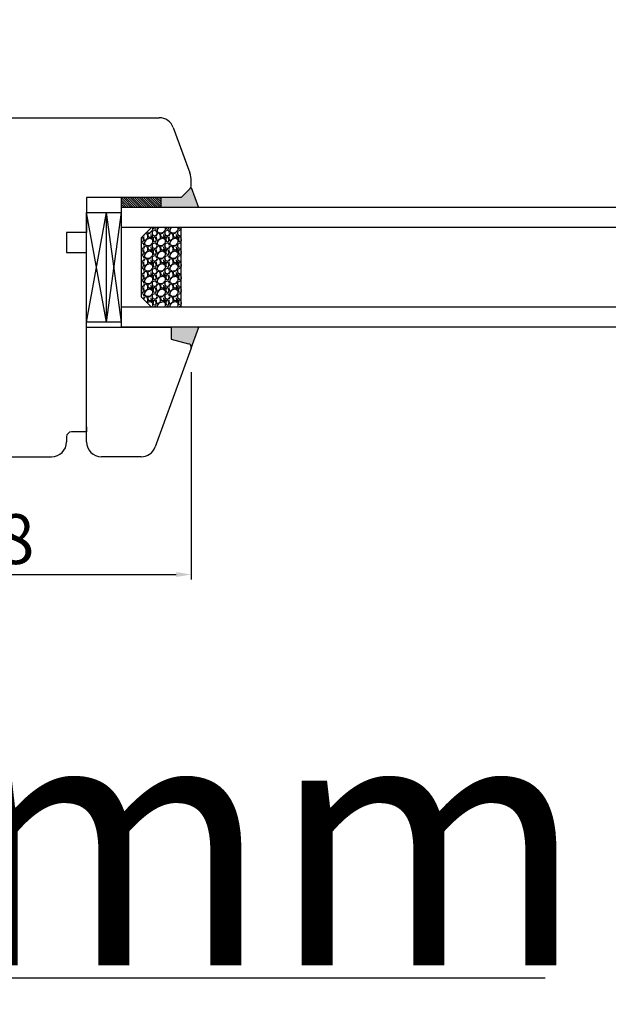
# Model space of a CAD drawing. Units: millimetres. Extents: x 24693 to 161864, y 662 to 22062.
# Drawn here: x 33721 to 33839, y 13545 to 13742 of the extents above; entities that cross this region are included whole.
import ezdxf

# ---------------------------------------------------------------- set-up
doc = ezdxf.new("R2010")
doc.units = ezdxf.units.MM
for name, color, linetype in [('1', 7, 'Continuous'), ('listwa', 5, 'Continuous'), ('P', 7, 'Continuous'), ('skrzydło', 1, 'Continuous')]:
    doc.layers.add(name, color=color, linetype=linetype)
doc.styles.get("Standard").update_dxf_attribs({"font": 'arial.ttf'})
doc.dimstyles.new('główny', dxfattribs={"dimtxt": 10, "dimasz": 3, "dimexe": 1, "dimexo": 5, "dimgap": 2, "dimtad": 1, "dimdec": 1, "dimrnd": 0.05, "dimdsep": 46, "dimtxsty": 'Standard', "dimcen": 1.5, "dimclrd": 5, "dimclre": 5, "dimclrt": 1, "dimadec": 1, "dimazin": 2, "dimtfac": 1, "dimtdec": 1, "dimtofl": 0, "dimtmove": 0, "dimatfit": 3, "dimfxl": 1, "dimtolj": 1, "dimtzin": 0, "dimarcsym": 0})

# ---------------------------------------------------------------- blocks, each defined once
blk = doc.blocks.new('*D131')
at = {"layer": 'Defpoints', "color": 0, "transparency": 16777216}
for p in [(34437.16, 13820.49), (34437.16, 13739), (33637.16, 13735)]:
    blk.add_point(p, dxfattribs=at)
at = {"layer": 'P', "color": 5, "lineweight": -2, "transparency": 16777216}
for p, q in [((33637.16, 13740), (33637.16, 13821.49)), ((34437.16, 13744), (34437.16, 13821.49))]:
    blk.add_line(p, q, dxfattribs=at)
at = {"layer": 'P', "color": 5, "linetype": 'Continuous', "lineweight": -2, "transparency": 16777216}
blk.add_line((33640.16, 13820.49), (34434.16, 13820.49), dxfattribs=at)
at = {"layer": 'P', "color": 5, "transparency": 16777216}
for points in [[(33640.16, 13820.99), (33640.16, 13819.99), (33637.16, 13820.49)], [(34434.16, 13820.99), (34434.16, 13819.99), (34437.16, 13820.49)]]:
    blk.add_solid(points, dxfattribs=at)
at = {"layer": 'P', "color": 1, "transparency": 16777216, "insert": (34037.16, 13860.79), "char_height": 75, "attachment_point": 5}
blk.add_mtext('\\A1;W1 = 800', dxfattribs=at)
blk = doc.blocks.new('*D133')
at = {"layer": 'Defpoints', "color": 0, "transparency": 16777216}
for p in [(35237.16, 13956.02), (33637.16, 13737.5), (35237.16, 13735)]:
    blk.add_point(p, dxfattribs=at)
at = {"layer": 'P', "color": 5, "lineweight": -2, "transparency": 16777216}
for p, q in [((33637.16, 13742.5), (33637.16, 13957.02)), ((35237.16, 13740), (35237.16, 13957.02))]:
    blk.add_line(p, q, dxfattribs=at)
at = {"layer": 'P', "color": 5, "linetype": 'Continuous', "lineweight": -2, "transparency": 16777216}
blk.add_line((33640.16, 13956.02), (35234.16, 13956.02), dxfattribs=at)
at = {"layer": 'P', "color": 5, "transparency": 16777216}
for points in [[(33640.16, 13956.52), (33640.16, 13955.52), (33637.16, 13956.02)], [(35234.16, 13956.52), (35234.16, 13955.52), (35237.16, 13956.02)]]:
    blk.add_solid(points, dxfattribs=at)
at = {"layer": 'P', "color": 1, "transparency": 16777216, "insert": (34437.16, 13996.31), "char_height": 75, "attachment_point": 5}
blk.add_mtext('\\A1;W = 1600', dxfattribs=at)
blk = doc.blocks.new('*D168')
at = {"layer": 'Defpoints', "color": 0, "transparency": 16777216}
for p in [(33755.16, 13676.5), (33677.16, 13657.5), (33755.16, 13630.9)]:
    blk.add_point(p, dxfattribs=at)
at = {"layer": 'P', "color": 5, "lineweight": -2, "transparency": 16777216}
for p, q in [((33755.16, 13671.5), (33755.16, 13629.9)), ((33677.16, 13652.5), (33677.16, 13629.9))]:
    blk.add_line(p, q, dxfattribs=at)
at = {"layer": 'P', "color": 5, "linetype": 'Continuous', "lineweight": -2, "transparency": 16777216}
blk.add_line((33680.16, 13630.9), (33752.16, 13630.9), dxfattribs=at)
at = {"layer": 'P', "color": 5, "transparency": 16777216}
for points in [[(33680.16, 13631.4), (33680.16, 13630.4), (33677.16, 13630.9)], [(33752.16, 13631.4), (33752.16, 13630.4), (33755.16, 13630.9)]]:
    blk.add_solid(points, dxfattribs=at)
at = {"layer": 'P', "color": 1, "transparency": 16777216, "insert": (33716.16, 13638.01), "char_height": 10, "attachment_point": 5}
blk.add_mtext('\\A1;78', dxfattribs=at)
blk = doc.blocks.new('*D190')
at = {"layer": 'Defpoints', "color": 0, "transparency": 16777216}
for p in [(33637.16, 13671), (33622.16, 13644.93), (33637.16, 13550.01)]:
    blk.add_point(p, dxfattribs=at)
at = {"layer": 'P', "color": 5, "lineweight": -2, "transparency": 16777216}
for p, q in [((33637.16, 13666), (33637.16, 13549.01)), ((33622.16, 13639.93), (33622.16, 13549.01))]:
    blk.add_line(p, q, dxfattribs=at)
at = {"layer": 'P', "color": 5, "linetype": 'Continuous', "lineweight": -2, "transparency": 16777216}
for p, q in [((33625.16, 13550.01), (33634.16, 13550.01)), ((33637.16, 13550.01), (33826.12, 13550.01))]:
    blk.add_line(p, q, dxfattribs=at)
at = {"layer": 'P', "color": 5, "transparency": 16777216}
for points in [[(33625.16, 13550.51), (33625.16, 13549.51), (33622.16, 13550.01)], [(33634.16, 13550.51), (33634.16, 13549.51), (33637.16, 13550.01)]]:
    blk.add_solid(points, dxfattribs=at)
at = {"layer": 'P', "color": 1, "transparency": 16777216, "insert": (33733.14, 13577.54), "char_height": 50, "attachment_point": 5}
blk.add_mtext('\\A1;15mm', dxfattribs=at)

msp = doc.modelspace()

# ---------------------------------------------------------------- hatches: boundary and pattern name
at = {"layer": '1'}
h = msp.add_hatch(color=7, dxfattribs=at)
h.dxf.hatch_style = 1
h.paths.add_polyline_path([(33749.16, 13704.5), (33749.16, 13706.5), (33753.16, 13706.5), (33755.16, 13708.5), (33756.62, 13704.5)])
h.paths.add_polyline_path([(33751.16, 13678.11), (33751.16, 13680.5), (33756.66, 13680.5), (33755.12, 13676.26, 0.087489), (33755.16, 13676.5, 0.339454), (33754.64, 13677.18)])
h = msp.add_hatch(dxfattribs=at)
h.set_pattern_fill('ANSI31', scale=0.1, angle=-90)
h.set_pattern_definition([(315, (31059.1092, 10122.0679), (0.224506403, 0.224506403), [])])
h.paths.add_polyline_path([(33741.16, 13704.5), (33741.16, 13706.5), (33749.16, 13706.5), (33749.16, 13704.5)])
h = msp.add_hatch(dxfattribs=at)
h.set_pattern_fill('GRAVEL', scale=0.1, angle=-90, style=0)
h.set_pattern_definition([(221.9872, (34062.7697, 14176.16757), (-22.86002809, -20.320017266), [0.341721, -33.8305]), (265.0303, (34062.51571, 14175.93897), (2.539982075, 30.480049306), [0.586405, -58.054]), (317.4896, (34062.4649, 14175.35477), (-27.940027292, 25.39998152), [0.413482, -40.9347]), (182.7263, (34061.8299, 14174.36417), (50.799983653, 2.53998897), [0.534005, -52.8664]), (157.1663, (34061.2965, 14174.33877), (30.48001733, -12.700036056), [0.523634, -51.8398]), (92.7263, (34060.8139, 14174.54197), (2.53998897, -50.799983653), [0.534005, -52.8664]), (52.3058, (34060.78851, 14175.07537), (-25.399977357, -33.020020861), [0.706194, -69.9131]), (17.7447, (34061.22031, 14175.63417), (55.880016206, 17.780035565), [0.66672, -66.0053]), (328.5704, (34061.8553, 14175.83737), (33.01996116, -20.320005235), [0.535813, -53.0455]), (274.7636, (34062.3125, 14175.55797), (-2.53997616, 27.93997805), [0.611713, -29.9739]), (227.6026, (34062.363306, 14174.94837), (-27.939963651, -30.480000917), [0.791078, -78.3168]), (311.1859, (34061.8045, 14176.87877), (15.23997656, -17.77998867), [0.270005, -26.7306]), (278.5308, (34061.9823, 14176.67557), (-5.0800128, 33.019949596), [0.513682, -50.8546]), (225, (34062.0585, 14176.1676), (-2.539998, -4e-16), [0.359209, -3.23289]), (246.8014, (34062.3633, 14175.98977), (5.08002227, 12.70004283), [0.193441, -19.1506]), (158.1986, (34062.2871, 14175.81197), (7.6200049, -2.5400018), [0.273566, -13.4048]), (59.0362, (34062.0331, 14175.91357), (5.08000396, 7.61999195), [0.44432, -14.3663]), (288.4349, (34062.2617, 14176.2946), (-2.5399962, 5.0800023), [0.321287, -7.7109]), (73.6105, (34062.2871, 14174.33877), (7.61998415, 25.400014014), [0.450088, -44.5588]), (19.6538, (34062.4141, 14174.77057), (-27.93996049, -10.15997169), [0.377599, -37.3822]), (156.8014, (34062.7697, 14176.29457), (12.70004283, -5.08002227), [0.38688, -18.9572]), (106.3895, (34062.4141, 14176.44697), (7.61998415, -25.400014014), [0.450088, -44.5588]), (110.556, (34060.7123, 14174.33877), (5.07999384, -12.70001576), [0.434035, -21.2677]), (155.2249, (34060.5599, 14174.74517), (27.939987026, -12.699970404), [0.363672, -36.0036]), (23.1986, (34060.2297, 14176.31997), (12.70004283, 5.08002227), [0.38688, -18.9572]), (72.646, (34060.5853, 14176.47237), (-10.159984676, -33.02000178), [0.425783, -42.1524]), (20.556, (34060.2297, 14175.07537), (-12.70001576, -5.07999384), [0.217018, -21.4848]), (348.6901, (34060.2297, 14176.16757), (10.15996746, -2.53998746), [0.129515, -12.822]), (284.0362, (34060.3567, 14176.1422), (-2.5399956, 7.62000535), [0.523634, -9.94905]), (263.991, (34060.4837, 14175.63417), (2.53999407, 25.399962544), [0.485267, -48.0414]), (146.3099, (34061.8045, 14175.9136), (5.0799951, -2.5400009), [0.366324, -8.79178]), (96.8428, (34061.49971, 14176.11677), (-5.080022752, 43.180017857), [0.639557, -63.316]), (29.0546, (34061.4235, 14176.75177), (-17.77995761, -10.15997637), [0.261508, -25.8894]), (360, (34061.652, 14176.8788), (2.54, -2.54), [0.1524, -2.3876]), (329.7436, (34060.5599, 14175.58337), (-17.77999103, 10.159978467), [0.352867, -34.9339]), (41.9872, (34060.8647, 14175.40557), (22.86002809, 20.320017266), [0.683443, -33.4888]), (90, (34061.3727, 14175.8628), (2.54, 2.54), [0.6604, -1.8796]), (124.6952, (34061.3727, 14176.52317), (17.78000169, -25.39995599), [0.40161, -39.7593]), (195.9454, (34061.1441, 14176.85337), (-10.1600242, -2.54000648), [0.369829, -18.1217]), (242.354, (34060.78851, 14176.75177), (-25.400015975, -48.25998305), [0.602145, -59.6125]), (274.5739, (34060.50911, 14176.21837), (2.539987711, -33.020007605), [0.637029, -63.0658]), (274.5739, (34060.50911, 14176.21837), (2.539987711, -33.020007605), [0.637029, -63.0658])])
h.paths.add_polyline_path([(33745.16, 13698.5), (33747.16, 13700.5), (33753.16, 13700.5), (33753.16, 13684.5), (33747.16, 13684.5), (33745.16, 13686.5)])

# ---------------------------------------------------------------- linework, layer by layer
at = {"layer": '1', "color": 7}
for p, q in [((33755.16, 13708.5), (33756.62, 13704.5)), ((33749.16, 13704.5), (33749.16, 13706.5)), ((33749.16, 13704.5), (33749.16, 13706.5)), ((33738.16, 13681.5), (33734.16, 13703.5)), ((33734.16, 13703.5), (33741.16, 13703.5)), ((33734.16, 13681.5), (33738.16, 13703.5)), ((33738.16, 13681.5), (33738.16, 13703.5)), ((33738.16, 13681.5), (33741.16, 13703.5)), ((33741.16, 13681.5), (33738.16, 13703.5)), ((33741.16, 13680.5), (33741.16, 13704.5)), ((34359.19, 13704.5), (33741.16, 13704.5)), ((34359.19, 13700.5), (33741.16, 13700.5)), ((33745.16, 13698.5), (33747.16, 13700.5)), ((33753.16, 13684.5), (33753.16, 13700.5)), ((33745.16, 13686.5), (33745.16, 13698.5)), ((33747.16, 13684.5), (33745.16, 13686.5)), ((34359.19, 13684.5), (33741.16, 13684.5)), ((33741.16, 13681.5), (33734.16, 13681.5)), ((34359.19, 13680.5), (33741.16, 13680.5)), ((33755.12, 13676.26), (33756.66, 13680.5))]:
    msp.add_line(p, q, dxfattribs=at)
at = {"layer": '1'}
msp.add_line((33741.16, 13704.5), (33741.16, 13706.5), dxfattribs=at)
msp.add_line((33741.16, 13704.5), (33741.16, 13706.5), dxfattribs=at)
at = {"layer": '1', "color": 7, "linetype": 'Continuous'}
for p, q in [((33734.16, 13702.5), (33734.16, 13699.5)), ((33734.16, 13694.5), (33734.16, 13695.5)), ((33734.16, 13689.5), (33734.16, 13694.5)), ((33734.16, 13684.5), (33734.16, 13689.5))]:
    msp.add_line(p, q, dxfattribs=at)
at = {"layer": 'listwa', "linetype": 'Continuous'}
for p, q in [((33734.16, 13680.5), (33751.16, 13680.5)), ((33751.16, 13680.5), (33751.16, 13678.11)), ((33751.16, 13680.5), (33751.16, 13678.11)), ((33751.16, 13678.11), (33754.64, 13677.18)), ((33751.16, 13678.11), (33754.64, 13677.18)), ((33755.12, 13676.26), (33747.92, 13656.48)), ((33734.16, 13660.5), (33734.16, 13659.5)), ((33745.1, 13654.5), (33737.16, 13654.5))]:
    msp.add_line(p, q, dxfattribs=at)
for centre, radius, start, end in [((33754.46, 13676.5), 0.7, 0, 75), ((33754.46, 13676.5), 0.7, 0, 75), ((33754.46, 13676.5), 0.7, 340, 0), ((33754.46, 13676.5), 0.7, 340, 0), ((33737.16, 13657.5), 3, 180, 270), ((33745.1, 13657.5), 3, 270, 340)]:
    msp.add_arc(centre, radius, start, end, dxfattribs=at)
at = {"layer": 'skrzydło', "linetype": 'Continuous'}
for p, q in [((33710.16, 13722.5), (33748.74, 13722.5)), ((33751.56, 13720.53), (33754.48, 13712.5)), ((33751.56, 13720.53), (33754.86, 13711.46)), ((33755.16, 13708.79), (33755.16, 13709.75)), ((33753.16, 13706.5), (33755.16, 13708.5)), ((33754.95, 13708.3), (33753.16, 13706.5)), ((33734.16, 13706.5), (33734.16, 13702.5)), ((33753.16, 13706.5), (33734.16, 13706.5)), ((33730.16, 13699.5), (33730.16, 13695.5)), ((33734.16, 13699.5), (33730.16, 13699.5)), ((33730.16, 13695.5), (33734.16, 13695.5)), ((33734.16, 13680.5), (33734.16, 13684.5)), ((33734.16, 13657.5), (33734.16, 13680.5)), ((33730.16, 13658.5), (33730.16, 13657.5)), ((33734.16, 13659.5), (33731.16, 13659.5)), ((33734.16, 13659.5), (33732.16, 13659.5)), ((33680.16, 13654.5), (33727.16, 13654.5))]:
    msp.add_line(p, q, dxfattribs=at)
at = {"layer": 'skrzydło'}
msp.add_line((33734.16, 13681.5), (33734.16, 13703.5), dxfattribs=at)
at = {"layer": 'skrzydło', "linetype": 'Continuous'}
for centre, radius, start, end in [((33748.74, 13719.5), 3, 20, 90), ((33750.16, 13709.75), 5, 0, 20), ((33754.46, 13708.79), 0.7, 315, 0), ((33731.16, 13658.5), 1, 90, 180), ((33727.16, 13657.5), 3, 270, 0)]:
    msp.add_arc(centre, radius, start, end, dxfattribs=at)

# ---------------------------------------------------------------- dimensions: what is measured, and where the dimension line sits
at = {"layer": 'P'}
for base, p1, p2, text, override, picture, middle in [((35237.16, 13956.02), (33637.16, 13737.5), (35237.16, 13735), 'W = <>', {"dimtxt": 75}, '*D133', (34437.16, 13996.31)), ((34437.16, 13820.49), (33637.16, 13735), (34437.16, 13739), 'W1 = <>', {"dimtxt": 75}, '*D131', (34037.16, 13860.79)), ((33637.16, 13550.01), (33622.16, 13644.93), (33637.16, 13671), '<>mm', {"dimtxt": 50}, '*D190', (33733.14, 13577.54))]:
    dim = msp.add_linear_dim(base=base, p1=p1, p2=p2, text=text, dimstyle='główny', override=override, dxfattribs=at)
    dim.commit()
    dim.dimension.update_dxf_attribs({"geometry": picture, "text_midpoint": middle})
dim = msp.add_linear_dim(base=(33755.16, 13630.9), p1=(33677.16, 13657.5), p2=(33755.16, 13676.5), dimstyle='główny', dxfattribs=at)
dim.commit()
dim.dimension.update_dxf_attribs({"geometry": '*D168', "text_midpoint": (33716.16, 13638.01)})

doc.saveas('drawing.dxf')
